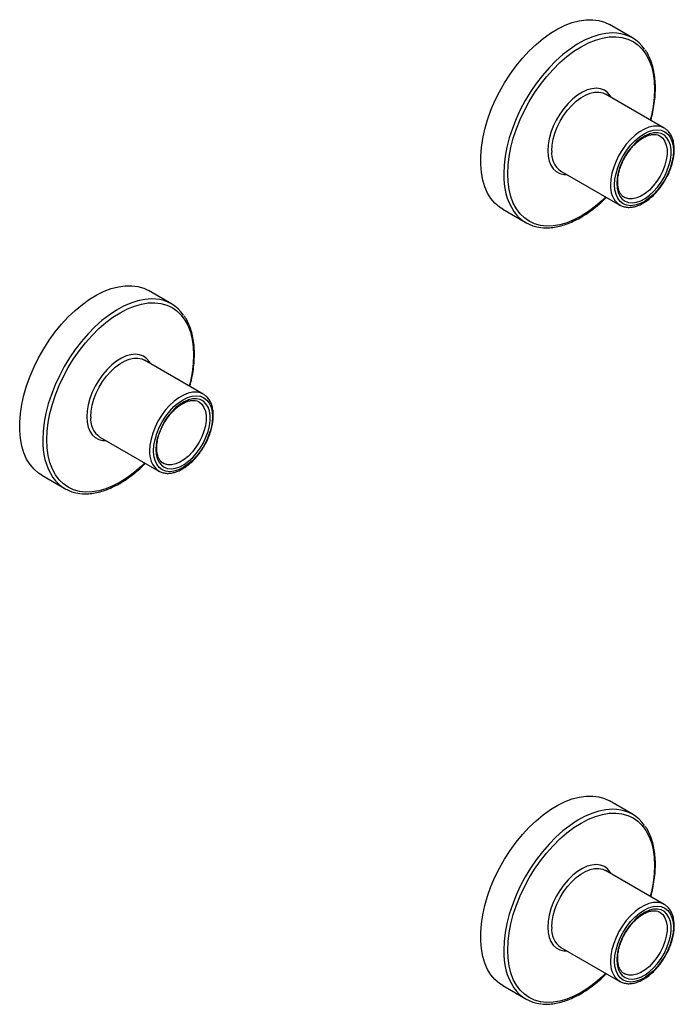
# Model space of a CAD drawing. Units: inches. Extents: x 0.3 to 10.6, y 0.4 to 8.2.
# Drawn here: x 9.1 to 9.2, y 6.7 to 6.9 of the extents above; entities that cross this region are included whole.
import ezdxf

# ---------------------------------------------------------------- set-up
doc = ezdxf.new("R2010")
doc.units = ezdxf.units.IN
doc.header["$MEASUREMENT"] = 0

msp = doc.modelspace()

# ---------------------------------------------------------------- linework, layer by layer
at = {"color": 7, "linetype": 'Continuous', "lineweight": 25}
for p, q in [((9.1904212332, 6.8872927991), (9.1853388771, 6.8902267808)), ((9.1973965159, 6.8674795285), (9.1844697539, 6.8749419893)), ((9.174704913, 6.8580269625), (9.187631675, 6.8505645016)), ((9.1887995544, 6.8521558702), (9.1886081617, 6.8522560357)), ((9.1619032744, 6.8496307253), (9.1669856305, 6.8466967436)), ((9.0891428696, 6.8288260443), (9.0840605135, 6.831760026)), ((9.0961181523, 6.8090127737), (9.0831913903, 6.8164752345)), ((9.0734265753, 6.7995602226), (9.0863533373, 6.7920977617)), ((9.0875211908, 6.7936891154), (9.087329798, 6.7937892809)), ((9.0606249367, 6.7911639855), (9.0657072929, 6.7882300037)), ((9.1904212332, 6.716648519), (9.1853388771, 6.7195825008)), ((9.1973965159, 6.6968352484), (9.1844697539, 6.7042977093)), ((9.174704913, 6.6873826824), (9.187631675, 6.6799202216)), ((9.1887995544, 6.6815115901), (9.1886081617, 6.6816117557)), ((9.1619032744, 6.6789864453), (9.1669856305, 6.6760524635))]:
    msp.add_line(p, q, dxfattribs=at)
at = {"color": 7, "linetype": 'Continuous', "lineweight": 25, "flags": 128}
for points in [[(9.1619032744, 6.8496307253), (9.1612161325, 6.8500769031), (9.1602133818, 6.8509397932), (9.1593358064, 6.8519799732), (9.1585915993, 6.853187742), (9.1579877347, 6.8545518565), (9.1575298389, 6.8560595171), (9.1572221637, 6.857696652), (9.1570676132, 6.8594480514), (9.1570676132, 6.8612972337), (9.1572221637, 6.8632270135), (9.1575298389, 6.8652193825), (9.1579877347, 6.8672557783), (9.1585915993, 6.8693170401), (9.1593358064, 6.8713840522), (9.1602133818, 6.8734374591), (9.1612161325, 6.8754581604), (9.1623347248, 6.8774271753), (9.1635586842, 6.8793262417), (9.1648765769, 6.8811375017), (9.1662761396, 6.8828441156), (9.167744279, 6.8844302016), (9.1692672798, 6.8858808363), (9.1708309342, 6.8871825482), (9.1724206191, 6.8883231233), (9.1740215304, 6.8892919794), (9.1756187083, 6.8900800613), (9.1771972187, 6.8906800052), (9.1787423612, 6.8910861989), (9.1802396684, 6.8912948414), (9.1816751918, 6.891303988), (9.183035501, 6.89111355), (9.1843079179, 6.89072537), (9.1853388771, 6.8902267808)], [(9.1975879086, 6.867360022), (9.19757606, 6.8673679721), (9.1973965159, 6.8674795285)], [(9.1864926522, 6.8550356743), (9.186572222, 6.856249189), (9.1868089869, 6.8575247085), (9.1871971134, 6.8588307821), (9.1877270343, 6.8601353005), (9.1883857344, 6.8614061398), (9.1891569574, 6.8626119999), (9.1900217248, 6.8637231227), (9.1909587507, 6.8647122503), (9.1919449341, 6.8655550291), (9.1929560332, 6.8662305786), (9.1939671324, 6.8667224193), (9.1949533417, 6.8670182786), (9.1958903676, 6.8671110181), (9.196755135, 6.8669983345), (9.1975263581, 6.8666829096), (9.1981850322, 6.8661725742), (9.198714979, 6.8654799044), (9.1991031055, 6.8646219521), (9.1993398704, 6.8636197955), (9.1994194402, 6.8624981501), (9.1993398704, 6.8612846355), (9.1991031055, 6.8600091159), (9.198714979, 6.8587030423), (9.1981850322, 6.857398509), (9.1975263581, 6.8561276846), (9.196755135, 6.8549218245), (9.1958903676, 6.8538106418), (9.1949533417, 6.8528215142), (9.1939671324, 6.8519787804), (9.1929560332, 6.851303171), (9.1919449341, 6.8508113901), (9.1909587507, 6.850515486), (9.1900217248, 6.8504227465), (9.1891569574, 6.8505354899), (9.1883857344, 6.8508509149), (9.1877270343, 6.8513612353), (9.1871971134, 6.85205392), (9.1868089869, 6.8529118724), (9.186572222, 6.853914029), (9.1864926522, 6.8550356743)], [(9.1869898274, 6.8553226874), (9.1870670897, 6.8542621039), (9.1872968803, 6.8533182551), (9.1876732359, 6.8525154823), (9.188186408, 6.8518745645), (9.1888230961, 6.8514122541), (9.1895668365, 6.8511403638), (9.1903983656, 6.851065976), (9.1912961381, 6.8511910837), (9.1922368975, 6.8515124407), (9.1931962724, 6.8520216063), (9.1941494507, 6.8527055143), (9.1950716982, 6.8535464129), (9.1959391621, 6.8545225084), (9.1967293377, 6.855608474), (9.1974218206, 6.8567763034), (9.1979986174, 6.8579956695), (9.1984448462, 6.8592350474), (9.1987488915, 6.8604622832), (9.1989029235, 6.861645552), (9.1989029235, 6.8627543309), (9.1987488915, 6.863759818), (9.1984448462, 6.8646360106), (9.1979986174, 6.8653601239), (9.1974218206, 6.8659135345), (9.1967293377, 6.8662818402), (9.1959391621, 6.8664555484), (9.1950716982, 6.8664300914), (9.1941494507, 6.8662061857), (9.1931962724, 6.8657895774), (9.1922368975, 6.8651910723), (9.1912961381, 6.8644261918), (9.1903983656, 6.8635147535), (9.1895668365, 6.8624803625), (9.1888230961, 6.8613497676), (9.188186408, 6.8601522929), (9.1876732359, 6.8589189391), (9.1872968803, 6.8576816355), (9.1870670897, 6.8564724162), (9.1869898274, 6.8553226874)], [(9.1874270076, 6.8506929911), (9.1874521308, 6.8506761179), (9.187631675, 6.8505645016)], [(9.0606249367, 6.7911639855), (9.0599377948, 6.7916101632), (9.0589350441, 6.7924730534), (9.0580574687, 6.7935132334), (9.0573132616, 6.7947210021), (9.056709397, 6.7960851166), (9.0562514752, 6.7975927623), (9.0559438261, 6.7992299121), (9.0557892496, 6.8009812966), (9.0557892496, 6.8028304789), (9.0559438261, 6.8047602737), (9.0562514752, 6.8067526277), (9.056709397, 6.8087890385), (9.0573132616, 6.8108503003), (9.0580574687, 6.8129173123), (9.0589350441, 6.8149707193), (9.0599377948, 6.8169914206), (9.0610563612, 6.8189604205), (9.0622803206, 6.8208594869), (9.0635982392, 6.8226707619), (9.0649978019, 6.8243773758), (9.0664659154, 6.8259634468), (9.0679889162, 6.8274140815), (9.0695525705, 6.8287157933), (9.0711422814, 6.8298563834), (9.0727431927, 6.8308252396), (9.0743403447, 6.8316133065), (9.075918881, 6.8322132654), (9.0774639976, 6.8326194441), (9.0789613048, 6.8328280866), (9.0803968281, 6.8328372332), (9.0817571633, 6.8326468101), (9.0830295802, 6.8322586301), (9.0840605135, 6.831760026)], [(9.096309545, 6.8088932672), (9.0962977223, 6.8089012322), (9.0961181523, 6.8090127737)], [(9.0852142886, 6.7965689195), (9.0852938584, 6.7977824342), (9.0855306233, 6.7990579537), (9.0859187498, 6.8003640273), (9.0864486966, 6.8016685606), (9.0871073707, 6.802939385), (9.0878785938, 6.8041452451), (9.0887433612, 6.8052563679), (9.0896803871, 6.8062454955), (9.0906665964, 6.8070882893), (9.0916776956, 6.8077638387), (9.0926887947, 6.8082556795), (9.093675004, 6.8085515388), (9.0946120039, 6.8086442632), (9.0954767714, 6.8085315797), (9.0962479944, 6.8082161547), (9.0969066945, 6.8077058343), (9.0974366154, 6.8070131496), (9.0978247419, 6.8061551973), (9.0980615068, 6.8051530406), (9.0981411025, 6.8040314103), (9.0980615068, 6.8028178807), (9.0978247419, 6.8015423611), (9.0974366154, 6.8002362875), (9.0969066945, 6.7989317692), (9.0962479944, 6.7976609298), (9.0954767714, 6.7964550697), (9.0946120039, 6.795343887), (9.093675004, 6.7943547744), (9.0926887947, 6.7935120405), (9.0916776956, 6.7928364312), (9.0906665964, 6.7923446503), (9.0896803871, 6.7920487311), (9.0887433612, 6.7919559917), (9.0878785938, 6.7920687351), (9.0871073707, 6.7923841601), (9.0864486966, 6.7928944955), (9.0859187498, 6.7935871652), (9.0855306233, 6.7944451175), (9.0852938584, 6.7954472742), (9.0852142886, 6.7965689195)], [(9.0857114897, 6.7968559476), (9.085788752, 6.795795364), (9.0860185167, 6.7948515003), (9.0863948723, 6.7940487275), (9.0869080444, 6.7934078097), (9.0875447584, 6.7929455143), (9.0882884988, 6.7926736239), (9.0891200279, 6.7925992361), (9.0900177745, 6.7927243288), (9.0909585338, 6.7930456858), (9.0919179347, 6.7935548664), (9.0928710871, 6.7942387595), (9.0937933346, 6.7950796581), (9.0946607985, 6.7960557536), (9.095451, 6.7971417342), (9.096143457, 6.7983095486), (9.0967202797, 6.7995289297), (9.0971664825, 6.8007682926), (9.0974705279, 6.8019955284), (9.0976245599, 6.8031787972), (9.0976245599, 6.8042875761), (9.0974705279, 6.8052930632), (9.0971664825, 6.8061692557), (9.0967202797, 6.806893384), (9.096143457, 6.8074467797), (9.095451, 6.8078151003), (9.0946607985, 6.8079887935), (9.0937933346, 6.8079633366), (9.0928710871, 6.8077394308), (9.0919179347, 6.8073228375), (9.0909585338, 6.8067243175), (9.0900177745, 6.805959437), (9.0891200279, 6.8050480136), (9.0882884988, 6.8040136226), (9.0875447584, 6.8028830278), (9.0869080444, 6.8016855381), (9.0863948723, 6.8004521843), (9.0860185167, 6.7992148806), (9.085788752, 6.7980056764), (9.0857114897, 6.7968559476)], [(9.0861486699, 6.7922262513), (9.0861737672, 6.7922093631), (9.0863533373, 6.7920977617)], [(9.1619032744, 6.6789864453), (9.1612161325, 6.679432623), (9.1602133818, 6.6802955132), (9.1593358064, 6.6813357531), (9.1585915993, 6.6825435218), (9.1579877347, 6.6839075764), (9.1575298389, 6.6854152371), (9.1572221637, 6.6870523719), (9.1570676132, 6.6888037714), (9.1570676132, 6.6906529537), (9.1572221637, 6.6925827335), (9.1575298389, 6.6945751623), (9.1579877347, 6.6966114983), (9.1585915993, 6.6986727601), (9.1593358064, 6.7007397721), (9.1602133818, 6.702793239), (9.1612161325, 6.7048138804), (9.1623347248, 6.7067828953), (9.1635586842, 6.7086819617), (9.1648765769, 6.7104932217), (9.1662761396, 6.7121998356), (9.167744279, 6.7137859216), (9.1692672798, 6.7152365563), (9.1708309342, 6.7165382681), (9.1724206191, 6.7176788432), (9.1740215304, 6.7186477593), (9.1756187083, 6.7194358411), (9.1771972187, 6.7200357252), (9.1787423612, 6.7204419189), (9.1802396684, 6.7206505614), (9.1816751918, 6.7206597079), (9.183035501, 6.7204692699), (9.1843079179, 6.7200810899), (9.1853388771, 6.7195825008)], [(9.1864926522, 6.6843913943), (9.186572222, 6.6856049089), (9.1868089869, 6.6868804285), (9.1871971134, 6.688186502), (9.1877270343, 6.6894910204), (9.1883857344, 6.6907618598), (9.1891569574, 6.6919677199), (9.1900217248, 6.6930789026), (9.1909587507, 6.6940680301), (9.1919449341, 6.6949107491), (9.1929560332, 6.6955862985), (9.1939671324, 6.6960781393), (9.1949533417, 6.6963740584), (9.1958903676, 6.6964667979), (9.196755135, 6.6963540545), (9.1975263581, 6.6960386295), (9.1981850322, 6.6955282941), (9.198714979, 6.6948356244), (9.1991031055, 6.693977672), (9.1993398704, 6.6929755154), (9.1994194402, 6.6918538701), (9.1993398704, 6.6906403554), (9.1991031055, 6.6893648359), (9.198714979, 6.6880587623), (9.1981850322, 6.686754229), (9.1975263581, 6.6854834046), (9.196755135, 6.6842775445), (9.1958903676, 6.6831663618), (9.1949533417, 6.6821772342), (9.1939671324, 6.6813345003), (9.1929560332, 6.6806589509), (9.1919449341, 6.6801671101), (9.1909587507, 6.6798712059), (9.1900217248, 6.6797784665), (9.1891569574, 6.6798912099), (9.1883857344, 6.6802066348), (9.1877270343, 6.6807169553), (9.1871971134, 6.68140964), (9.1868089869, 6.6822675923), (9.186572222, 6.6832697489), (9.1864926522, 6.6843913943)], [(9.1975879086, 6.696715742), (9.19757606, 6.696723692), (9.1973965159, 6.6968352484)], [(9.1869898274, 6.6846784074), (9.1870670897, 6.6836178239), (9.1872968803, 6.682673975), (9.1876732359, 6.6818712023), (9.188186408, 6.6812303444), (9.1888230961, 6.6807679741), (9.1895668365, 6.6804960837), (9.1903983656, 6.6804217558), (9.1912961381, 6.6805468036), (9.1922368975, 6.6808681606), (9.1931962724, 6.6813773262), (9.1941494507, 6.6820612343), (9.1950716982, 6.6829021328), (9.1959391621, 6.6838782283), (9.1967293377, 6.684964194), (9.1974218206, 6.6861320234), (9.1979986174, 6.6873513895), (9.1984448462, 6.6885907674), (9.1987488915, 6.6898180032), (9.1989029235, 6.6910013319), (9.1989029235, 6.6921100508), (9.1987488915, 6.693115538), (9.1984448462, 6.6939917305), (9.1979986174, 6.6947159037), (9.1974218206, 6.6952693143), (9.1967293377, 6.69563762), (9.1959391621, 6.6958112683), (9.1950716982, 6.6957858113), (9.1941494507, 6.6955619056), (9.1931962724, 6.6951452973), (9.1922368975, 6.6945467923), (9.1912961381, 6.6937819118), (9.1903983656, 6.6928704734), (9.1895668365, 6.6918360824), (9.1888230961, 6.6907054876), (9.188186408, 6.6895080129), (9.1876732359, 6.6882746591), (9.1872968803, 6.6870373554), (9.1870670897, 6.6858281961), (9.1869898274, 6.6846784074)], [(9.1874270076, 6.6800487111), (9.1874521308, 6.6800318378), (9.187631675, 6.6799202216)]]:
    msp.add_lwpolyline(points, dxfattribs=at)
at = {"color": 8, "linetype": 'Continuous', "lineweight": 25, "flags": 128}
for points in [[(9.1869615152, 6.8883545832), (9.186048368, 6.8883904166), (9.1845802286, 6.888281425), (9.1830572278, 6.8879736403), (9.1814935735, 6.8874699953), (9.1799038885, 6.8867751593), (9.1783029772, 6.8858956425), (9.1767057993, 6.8848396621), (9.1751272889, 6.8836170967), (9.1735821464, 6.8822393069), (9.1720848392, 6.8807191952), (9.1706493159, 6.8790709218), (9.1692890066, 6.8773099042), (9.1680165898, 6.875452623), (9.1668439398, 6.8735162921), (9.1657820238, 6.8715190988), (9.1648407718, 6.8694797095), (9.1640289213, 6.86741706), (9.1633541206, 6.8653505355), (9.1628225922, 6.8632992966), (9.1624393659, 6.8612825939), (9.1622079938, 6.8593191843), (9.1621306019, 6.8574274802)], [(9.1630145035, 6.8574274802), (9.1630921806, 6.8592980919), (9.1633244601, 6.8612404091), (9.1637090864, 6.863235645), (9.1642424038, 6.8652646836), (9.1649192268, 6.8673078851), (9.1657330478, 6.8693456247), (9.1666760368, 6.8713582929), (9.1677391195, 6.8733264597), (9.1689120547, 6.8752311595), (9.1701835382, 6.8770541302), (9.1715413326, 6.8787777686), (9.1729723705, 6.8803854295), (9.174462833, 6.8818617104), (9.1759984085, 6.8831923614), (9.1775642665, 6.8843645099), (9.1791453697, 6.88536696), (9.1807264728, 6.8861900128), (9.1822923568, 6.8868257805), (9.1838279323, 6.8872680671), (9.1853183948, 6.8875126376), (9.1867494327, 6.887557218), (9.1881072011, 6.8874012406), (9.1893787106, 6.8870463084), (9.1905516198, 6.8864958358), (9.1916147025, 6.8857550782), (9.1925577175, 6.8848311769), (9.1933715385, 6.883733055), (9.1940483615, 6.8824712968), (9.194581653, 6.8810579983), (9.1949663052, 6.8795068574), (9.1951985847, 6.8778327245), (9.1952762618, 6.8760517969), (9.1951985847, 6.8741811254), (9.1949663052, 6.8722388082), (9.194581653, 6.8702435573), (9.1943369285, 6.869245832)], [(9.1858026065, 6.8741725761), (9.185552567, 6.8745907943), (9.1849607325, 6.8752821675), (9.1842449413, 6.8757914454), (9.1834204643, 6.8761078034), (9.18250488, 6.8762245036), (9.1815176855, 6.8761390891), (9.1804799075, 6.8758532794), (9.1794137136, 6.875373225), (9.1783417898, 6.8747092079), (9.1772870038, 6.8738752677), (9.1762718341, 6.8728892911), (9.1753178779, 6.8717722486), (9.1744455138, 6.8705479403), (9.1736733315, 6.8692424866), (9.1730177686, 6.8678836399), (9.1724927997, 6.8665004251), (9.1721096254, 6.8651223017), (9.1718763865, 6.8637786395), (9.1717980871, 6.8624981352)], [(9.1726819887, 6.8624981352), (9.1727591214, 6.8637311407), (9.1729887823, 6.8650256126), (9.1733658379, 6.8663527197), (9.173881862, 6.8676827478), (9.1745253688, 6.868986013), (9.1752819172, 6.8702334006), (9.1761346546, 6.8713970384), (9.1770645246, 6.8724508958), (9.1780507598, 6.8733715472), (9.1790712964, 6.8741383513), (9.1801033705, 6.874734155), (9.181123907, 6.8751456373), (9.1821101422, 6.8753636689), (9.1830400123, 6.8753834165), (9.1838927496, 6.8752043283), (9.1844697539, 6.8749419893)], [(9.1973965159, 6.8674795285), (9.1968195116, 6.8677418675), (9.1959667743, 6.8679209556), (9.1950369043, 6.867901208), (9.194050669, 6.8676831764), (9.1930301325, 6.8672716941), (9.1919980584, 6.8666758904), (9.1909775218, 6.8659090863), (9.1899912866, 6.8649884349), (9.1890614166, 6.8639345775), (9.1882086792, 6.8627709397), (9.1874521308, 6.8615235522), (9.186808624, 6.8602202869), (9.1862925999, 6.8588902588), (9.1859155443, 6.8575631517), (9.1856858834, 6.8562686798), (9.1856087507, 6.8550356743)], [(9.1963777164, 6.8658119499), (9.1965023732, 6.8657384667), (9.1970909927, 6.8652364311), (9.1975479552, 6.8645556392), (9.1978601157, 6.8637156278), (9.1980184516, 6.8627406486), (9.1980184516, 6.8616586356), (9.1978601157, 6.8605007859), (9.1975479552, 6.8593004215), (9.1970909927, 6.858092032), (9.1965023732, 6.8569103907), (9.195799001, 6.8557895075), (9.195001151, 6.8547616251), (9.1941317167, 6.8538562469), (9.1932157694, 6.8530995226), (9.1922796251, 6.8525131708), (9.1913502477, 6.8521141347), (9.1904543419, 6.851913759), (9.1896176793, 6.8519178793), (9.1888643458, 6.8521263887), (9.1887995544, 6.8521558702)], [(9.1717980871, 6.8624981352), (9.1718763865, 6.8613079735), (9.1721096254, 6.8602336031), (9.1724927997, 6.8592979433), (9.1730177686, 6.8585208447), (9.1736733315, 6.8579188948), (9.1744455138, 6.8575049838), (9.1753178779, 6.8572878257), (9.1760377656, 6.8572575492)], [(9.1845720876, 6.8523308051), (9.1838279323, 6.8516175668), (9.1822923568, 6.8502869158), (9.1807264728, 6.8491147523), (9.1791453697, 6.8481123022), (9.1775642665, 6.8472892494), (9.1759984085, 6.8466534967), (9.174462833, 6.8462112101), (9.1729723705, 6.8459665797), (9.1715413326, 6.8459220592), (9.1701835382, 6.8460780216), (9.1689120547, 6.8464329089), (9.1677391195, 6.8469834264), (9.1666760368, 6.8477241841), (9.1657330478, 6.8486480403), (9.1649192268, 6.8497461623), (9.1642424038, 6.8510079205), (9.1637090864, 6.852421204), (9.1633244601, 6.8539723599), (9.1630921806, 6.8556464928), (9.1630145035, 6.8574274802)], [(9.0856831516, 6.8298878284), (9.0847700044, 6.8299236618), (9.0833018909, 6.8298146851), (9.0817788901, 6.8295069005), (9.0802152358, 6.8290032555), (9.0786255249, 6.8283084044), (9.0770246136, 6.8274288877), (9.0754274357, 6.8263729073), (9.0738489253, 6.8251503419), (9.0723038087, 6.823772567), (9.0708064756, 6.8222524404), (9.0693709523, 6.820604167), (9.068010643, 6.8188431494), (9.0667382261, 6.8169858681), (9.0655655762, 6.8150495373), (9.0645036861, 6.813052359), (9.0635624082, 6.8110129547), (9.0627505836, 6.8089503202), (9.0620757569, 6.8068837807), (9.0615442545, 6.8048325567), (9.0611610023, 6.8028158391), (9.0609296302, 6.8008524295), (9.0608522642, 6.7989607404)], [(9.0617361658, 6.7989607404), (9.061813817, 6.8008313371), (9.0620460965, 6.8027736543), (9.0624307487, 6.8047689052), (9.0629640401, 6.8067979288), (9.0636408632, 6.8088411303), (9.0644547101, 6.8108788849), (9.0653976992, 6.812891553), (9.0664607818, 6.8148597199), (9.067633717, 6.8167644197), (9.0689052005, 6.8185873904), (9.0702629949, 6.8203110288), (9.0716940069, 6.8219186747), (9.0731844953, 6.8233949706), (9.0747200448, 6.8247256066), (9.0762859289, 6.8258977701), (9.077867032, 6.8269002202), (9.0794481351, 6.8277232729), (9.0810139932, 6.8283590257), (9.0825495686, 6.8288013123), (9.0840400571, 6.8290458978), (9.0854710691, 6.8290904632), (9.0868288635, 6.8289345007), (9.088100347, 6.8285795536), (9.0892732821, 6.828029096), (9.0903363648, 6.8272883383), (9.0912793539, 6.8263644221), (9.0920932008, 6.8252663152), (9.0927700238, 6.8240045569), (9.0933033153, 6.8225912585), (9.0936879416, 6.8210401026), (9.0939202211, 6.8193659697), (9.0939978982, 6.8175850421), (9.0939202211, 6.8157143706), (9.0936879416, 6.8137720534), (9.0933033153, 6.8117768175), (9.0930585649, 6.8107790772)], [(9.0845242429, 6.8157058213), (9.0842742293, 6.8161240544), (9.0836823689, 6.8168154126), (9.0829665777, 6.8173246906), (9.0821421007, 6.8176410486), (9.0812265164, 6.8177577488), (9.0802393219, 6.8176723343), (9.0792015699, 6.8173865395), (9.0781353759, 6.8169064851), (9.0770634521, 6.8162424681), (9.0760086661, 6.8154085279), (9.0749934704, 6.8144225363), (9.0740395402, 6.8133055088), (9.0731671761, 6.8120812005), (9.0723949679, 6.8107757318), (9.071739405, 6.8094168851), (9.0712144361, 6.8080336703), (9.0708312617, 6.8066555469), (9.0705980488, 6.8053118997), (9.0705197494, 6.8040313953)], [(9.071403651, 6.8040313953), (9.0714807577, 6.8052643859), (9.0717104187, 6.8065588578), (9.0720874743, 6.8078859649), (9.0726035243, 6.8092160079), (9.0732470052, 6.8105192582), (9.0740035795, 6.8117666607), (9.0748563169, 6.8129302985), (9.0757861869, 6.8139841559), (9.0767723962, 6.8149047924), (9.0777929328, 6.8156715965), (9.0788250068, 6.8162674001), (9.0798455693, 6.8166788974), (9.0808317786, 6.816896914), (9.0817616487, 6.8169166617), (9.082614386, 6.8167375735), (9.0831913903, 6.8164752345)], [(9.0961181523, 6.8090127737), (9.095541148, 6.8092751126), (9.0946884107, 6.8094542008), (9.0937585406, 6.8094344532), (9.0927723313, 6.8092164366), (9.0917517688, 6.8088049393), (9.0907196948, 6.8082091356), (9.0896991582, 6.8074423315), (9.0887129489, 6.8065216951), (9.0877830789, 6.8054678376), (9.0869303415, 6.8043041999), (9.0861737672, 6.8030567973), (9.0855302863, 6.8017535471), (9.0850142363, 6.800423504), (9.0846371807, 6.7990963969), (9.0844075197, 6.797801925), (9.084330413, 6.7965689345)], [(9.0950993787, 6.8073452101), (9.0952240355, 6.8072717269), (9.095812655, 6.8067696913), (9.0962696175, 6.8060888994), (9.0965817521, 6.805248873), (9.0967401139, 6.8042739087), (9.0967401139, 6.8031918958), (9.0965817521, 6.8020340311), (9.0962696175, 6.8008336816), (9.095812655, 6.7996252921), (9.0952240355, 6.7984436509), (9.0945206633, 6.7973227676), (9.0937227874, 6.7962948703), (9.092853379, 6.7953895071), (9.0919374317, 6.7946327827), (9.0910012874, 6.7940464309), (9.090071884, 6.7936473799), (9.0891759783, 6.7934470042), (9.0883393157, 6.7934511245), (9.0875859822, 6.7936596339), (9.0875211908, 6.7936891154)], [(9.0705197494, 6.8040313953), (9.0705980488, 6.8028412336), (9.0708312617, 6.8017668483), (9.0712144361, 6.8008311885), (9.071739405, 6.8000540899), (9.0723949679, 6.79945214), (9.0731671761, 6.799038244), (9.0740395402, 6.7988210859), (9.0747594279, 6.7987908094)], [(9.0832937239, 6.7938640503), (9.0825495686, 6.793150812), (9.0810139932, 6.791820161), (9.0794481351, 6.7906480124), (9.077867032, 6.7896455623), (9.0762859289, 6.7888225096), (9.0747200448, 6.7881867419), (9.0731844953, 6.7877444702), (9.0716940069, 6.7874998249), (9.0702629949, 6.7874553194), (9.0689052005, 6.7876112818), (9.067633717, 6.787966169), (9.0664607818, 6.7885166865), (9.0653976992, 6.7892574442), (9.0644547101, 6.7901813005), (9.0636408632, 6.7912794074), (9.0629640401, 6.7925411657), (9.0624307487, 6.7939544642), (9.0620460965, 6.795505605), (9.061813817, 6.797179738), (9.0617361658, 6.7989607404)], [(9.1869615152, 6.7177103032), (9.186048368, 6.7177461366), (9.1845802286, 6.7176371449), (9.1830572278, 6.7173293603), (9.1814935735, 6.7168257153), (9.1799038885, 6.7161308792), (9.1783029772, 6.7152514224), (9.1767057993, 6.714195442), (9.1751272889, 6.7129728166), (9.1735821464, 6.7115950268), (9.1720848392, 6.7100749152), (9.1706493159, 6.7084266418), (9.1692890066, 6.7066656242), (9.1680165898, 6.7048083429), (9.1668439398, 6.702872012), (9.1657820238, 6.7008748188), (9.1648407718, 6.6988354294), (9.1640289213, 6.69677278), (9.1633541206, 6.6947062554), (9.1628225922, 6.6926550165), (9.1624393659, 6.6906383139), (9.1622079938, 6.6886749043), (9.1621306019, 6.6867832002)], [(9.1630145035, 6.6867832002), (9.1630921806, 6.6886538119), (9.1633244601, 6.6905961291), (9.1637090864, 6.6925914248), (9.1642424038, 6.6946204036), (9.1649192268, 6.6966636649), (9.1657330478, 6.6987013447), (9.1666760368, 6.7007140128), (9.1677391195, 6.7026821797), (9.1689120547, 6.7045868795), (9.1701835382, 6.7064098502), (9.1715413326, 6.7081334886), (9.1729723705, 6.7097411495), (9.174462833, 6.7112174304), (9.1759984085, 6.7125480814), (9.1775642665, 6.7137202299), (9.1791453697, 6.71472268), (9.1807264728, 6.7155457327), (9.1822923568, 6.7161815004), (9.1838279323, 6.7166237871), (9.1853183948, 6.7168683576), (9.1867494327, 6.7169129379), (9.1881072011, 6.7167569605), (9.1893787106, 6.7164020284), (9.1905516198, 6.7158515558), (9.1916147025, 6.7151107981), (9.1925577175, 6.7141868969), (9.1933715385, 6.7130888349), (9.1940483615, 6.7118270167), (9.194581653, 6.7104137781), (9.1949663052, 6.7088625774), (9.1951985847, 6.7071884444), (9.1952762618, 6.7054075169), (9.1951985847, 6.7035368453), (9.1949663052, 6.701594588), (9.194581653, 6.6995992773), (9.1943369285, 6.698601552)], [(9.1858026065, 6.7035282961), (9.185552567, 6.7039465741), (9.1849607325, 6.7046378874), (9.1842449413, 6.7051471653), (9.1834204643, 6.7054635833), (9.18250488, 6.7055802835), (9.1815176855, 6.7054948091), (9.1804799075, 6.7052089993), (9.1794137136, 6.7047289449), (9.1783417898, 6.7040649279), (9.1772870038, 6.7032310475), (9.1762718341, 6.7022450709), (9.1753178779, 6.7011279686), (9.1744455138, 6.6999036603), (9.1736733315, 6.6985982066), (9.1730177686, 6.6972393598), (9.1724927997, 6.6958561451), (9.1721096254, 6.6944780217), (9.1718763865, 6.6931343595), (9.1717980871, 6.6918538551)], [(9.1726819887, 6.6918538551), (9.1727591214, 6.6930868606), (9.1729887823, 6.6943813325), (9.1733658379, 6.6957084396), (9.173881862, 6.6970384677), (9.1745253688, 6.698341733), (9.1752819172, 6.6995891205), (9.1761346546, 6.7007527583), (9.1770645246, 6.7018066756), (9.1780507598, 6.7027272671), (9.1790712964, 6.7034940712), (9.1801033705, 6.7040898749), (9.181123907, 6.7045013572), (9.1821101422, 6.7047194487), (9.1830400123, 6.7047391365), (9.1838927496, 6.7045600483), (9.1844697539, 6.7042977093)], [(9.1973965159, 6.6968352484), (9.1968195116, 6.6970975874), (9.1959667743, 6.6972766756), (9.1950369043, 6.6972569878), (9.194050669, 6.6970388964), (9.1930301325, 6.6966274141), (9.1919980584, 6.6960316104), (9.1909775218, 6.6952648063), (9.1899912866, 6.6943442148), (9.1890614166, 6.6932902974), (9.1882086792, 6.6921266597), (9.1874521308, 6.6908792721), (9.186808624, 6.6895760069), (9.1862925999, 6.6882459788), (9.1859155443, 6.6869188717), (9.1856858834, 6.6856243998), (9.1856087507, 6.6843913943)], [(9.1963777164, 6.6951676699), (9.1965023732, 6.6950941867), (9.1970909927, 6.6945921511), (9.1975479552, 6.6939113592), (9.1978601157, 6.6930713477), (9.1980184516, 6.6920963685), (9.1980184516, 6.6910143556), (9.1978601157, 6.6898565058), (9.1975479552, 6.6886561415), (9.1970909927, 6.6874477519), (9.1965023732, 6.6862661107), (9.195799001, 6.6851452274), (9.195001151, 6.6841173451), (9.1941317167, 6.6832119669), (9.1932157694, 6.6824552425), (9.1922796251, 6.6818689506), (9.1913502477, 6.6814698547), (9.1904543419, 6.6812694789), (9.1896176793, 6.6812735993), (9.1888643458, 6.6814821086), (9.1887995544, 6.6815115901)], [(9.1717980871, 6.6918538551), (9.1718763865, 6.6906636934), (9.1721096254, 6.689589383), (9.1724927997, 6.6886536633), (9.1730177686, 6.6878765647), (9.1736733315, 6.6872746147), (9.1744455138, 6.6868607038), (9.1753178779, 6.6866436056), (9.1760377656, 6.6866132692)], [(9.1845720876, 6.6816865251), (9.1838279323, 6.6809732867), (9.1822923568, 6.6796426357), (9.1807264728, 6.6784704722), (9.1791453697, 6.6774680221), (9.1775642665, 6.6766449694), (9.1759984085, 6.6760092167), (9.174462833, 6.67556693), (9.1729723705, 6.6753223595), (9.1715413326, 6.6752777792), (9.1701835382, 6.6754337416), (9.1689120547, 6.6757886288), (9.1677391195, 6.6763391463), (9.1666760368, 6.677079904), (9.1657330478, 6.6780037603), (9.1649192268, 6.6791018822), (9.1642424038, 6.6803637004), (9.1637090864, 6.681776924), (9.1633244601, 6.6833281397), (9.1630921806, 6.6850022128), (9.1630145035, 6.6867832002)]]:
    msp.add_lwpolyline(points, dxfattribs=at)
at = {"color": 7, "linetype": 'Continuous', "lineweight": 25}
for centre, radius, start, end in [((9.1863293518, 6.8802049691), 0.0081740957312661, 34.5552014831, 85.5644639881), ((9.1710669407, 6.8537691946), 0.0081564303484685, 214.704737521, 264.283256765), ((9.0850511185, 6.8217384404), 0.0081738602055737, 34.5544138544, 85.5652516169), ((9.0697883365, 6.7953020025), 0.0081559537239683, 214.7031911416, 264.2848031445), ((9.1863294634, 6.7095608827), 0.0081738940540106, 34.5545270511, 85.5651384202), ((9.171066688, 6.6831246257), 0.0081560581920208, 214.7040798732, 264.284778756)]:
    msp.add_arc(centre, radius, start, end, dxfattribs=at)
at = {"color": 8, "linetype": 'Continuous', "lineweight": 25}
for centre, radius, start, end in [((9.1774855671, 6.8619782428), 0.0048316305672389, 173.8229091893, 234.8646087353), ((9.1763024756, 6.8567849518), 0.0141864317640677, 177.4040851942, 212.6784910903), ((9.1905924915, 6.8545703499), 0.0050054170189076, 174.6658439173, 230.7717273883), ((9.0762067509, 6.8035112864), 0.0048311780976737, 173.8197456311, 234.8677722934), ((9.0750237865, 6.7983181175), 0.0141860850599943, 177.4036399935, 212.678936291), ((9.0893139419, 6.7961035213), 0.0050052142652065, 174.6646070785, 230.7729642271), ((9.1774855671, 6.6913339628), 0.0048316305672407, 173.8229091893, 234.8646087352), ((9.176303237, 6.6861408763), 0.0141871831013844, 177.4050499036, 212.6775263808), ((9.1905924915, 6.6839260699), 0.0050054170189007, 174.6658439173, 230.7717273884)]:
    msp.add_arc(centre, radius, start, end, dxfattribs=at)
at = {"color": 7, "linetype": 'Continuous', "lineweight": 25}
for points, knots in [([(9.19445277009155, 6.86917891879479), (9.194606601499345, 6.869788285626063), (9.19492365927783, 6.871044235217742), (9.195237385270564, 6.872910101009075), (9.195430716744418, 6.874766295872563), (9.195481310546937, 6.876559806020262), (9.195391914751253, 6.878276551606523), (9.19516041486532, 6.879901499591504), (9.194790192643962, 6.881422757302701), (9.1942758961414, 6.882817816351457), (9.19373984876749, 6.883920581547684), (9.193325420098024, 6.884496695821325), (9.193175971554536, 6.884704450364918)], [0, 0, 0, 0, 0.0990803215667935, 0.2042117867741193, 0.3094211480339165, 0.4147090617440803, 0.5200700236797947, 0.6254683527953416, 0.7308204540891444, 0.8360083680339103, 0.9408624153037765, 1, 1, 1, 1]), ([(9.187412073711894, 6.850726639586275), (9.187476783587984, 6.850675342585807), (9.187763608393848, 6.850447969994637), (9.188376961434132, 6.850213503903261), (9.189224250964894, 6.850037928567942), (9.190136089656045, 6.850051970278574), (9.191091379224853, 6.850239519597429), (9.192078565065872, 6.850604208524358), (9.193077341630469, 6.851139357855826), (9.19406586389171, 6.851834012064066), (9.19502260986105, 6.852672137165932), (9.195928798684735, 6.853635078902731), (9.19676707888281, 6.854703279110847), (9.197521886328326, 6.855855459357614), (9.198178904746033, 6.857069231423155), (9.19872536614905, 6.858321229867459), (9.199150401810053, 6.859587664995894), (9.199444768060658, 6.860844836515051), (9.199601339318216, 6.862069478385233), (9.199614663505512, 6.863238947331197), (9.199480513943268, 6.864330046395305), (9.199198347086398, 6.865320806342812), (9.198767556849573, 6.866180400306513), (9.198240064731316, 6.866871786032692), (9.197803551214317, 6.867189626372907), (9.197605590813941, 6.867333768074262)], [0, 0, 0, 0, 0.0125783744782599, 0.0557533105575858, 0.0987947445352162, 0.1422798286495892, 0.1865974638852436, 0.2317012018178443, 0.2772856465259765, 0.3230495293726949, 0.3687843482370803, 0.4144467935290463, 0.4600410815882718, 0.5055938264597188, 0.5511369081273696, 0.5967002898091569, 0.6423121760939897, 0.6880139365180141, 0.7338347179752402, 0.7798009532041156, 0.8258936708858369, 0.8719649197590965, 0.9176986643198354, 0.962676057605748, 1, 1, 1, 1]), ([(9.187172897606139, 6.855577805210505), (9.187176399674241, 6.855748859025158), (9.187186620194504, 6.856248066615684), (9.187302432017445, 6.857136319523536), (9.187563153928775, 6.858237190832999), (9.187950472508483, 6.859360763492852), (9.188453581064437, 6.860476328286607), (9.18906111268668, 6.861555379669352), (9.189757156936968, 6.862569998913236), (9.190523635347118, 6.863493956744861), (9.19133954064646, 6.864303787856946), (9.192182024915315, 6.864979906104594), (9.193027344486838, 6.865506567371156), (9.193850749293965, 6.865873700054305), (9.194629547000863, 6.866078749583404), (9.195340521447758, 6.866118435642286), (9.195929480619316, 6.866031053981192), (9.196240252651673, 6.865865670843156), (9.196375149661979, 6.865793882881071)], [0, 0, 0, 0, 0.0339745732021233, 0.0991522162881882, 0.1645271207326902, 0.2300708669804989, 0.2957515423777313, 0.361508376403156, 0.4272754352041971, 0.4929647988343746, 0.5585003544394166, 0.6238165772973575, 0.6888688430353173, 0.7536740855356313, 0.8183886366657956, 0.883332063802451, 0.9493578760219789, 1, 1, 1, 1]), ([(9.188778553565957, 6.85218811154451), (9.188717051009291, 6.852211310509965), (9.188451777217754, 6.852311372651438), (9.188076979743686, 6.852648953558728), (9.187660180218971, 6.853213017593133), (9.18736718906147, 6.853943594813584), (9.187200328797596, 6.85473699564192), (9.187181382213359, 6.855317738528895), (9.187172897606139, 6.855577805210505)], [0, 0, 0, 0, 0.0610878003929832, 0.2634848582826259, 0.4658129558579718, 0.6594484550098807, 0.8474951442210458, 1, 1, 1, 1]), ([(9.170415454792044, 6.84560737047339), (9.170448881785328, 6.845601620397991), (9.170914951420022, 6.84552144760116), (9.171876480435603, 6.845533869998856), (9.17329187452686, 6.845658249897449), (9.17476053369136, 6.845980221024326), (9.176260957472829, 6.846473208594538), (9.177782351087348, 6.847139870914432), (9.179310659769003, 6.847972581726223), (9.180833497189573, 6.848962555619863), (9.182335371200987, 6.850107417927004), (9.1836235060354, 6.851209466573096), (9.18438754689743, 6.85197764291674), (9.184677973218003, 6.852269641211758)], [0, 0, 0, 0, 0.0078541419561062, 0.1095096122291411, 0.2117884598349902, 0.314649050651003, 0.4179491214407604, 0.5215283533636833, 0.6252478252088194, 0.729005424980389, 0.832737911308206, 0.9364205300993644, 1, 1, 1, 1]), ([(9.093174432400414, 6.810712178945247), (9.093328249573892, 6.811321539158843), (9.093645279557629, 6.81257748122459), (9.0939590696338, 6.814443365743622), (9.094152331624894, 6.816299533167794), (9.0942029853929, 6.818093071803752), (9.094113574473198, 6.819809810919186), (9.093882074996825, 6.821434757038517), (9.093511865567713, 6.822956031833226), (9.092997514820308, 6.824351034512481), (9.092461522160816, 6.825453865290516), (9.09204706781085, 6.826029949109369), (9.091897607936453, 6.826237695548066)], [0, 0, 0, 0, 0.0990797232325074, 0.2042115476093795, 0.3094206272692757, 0.4147085758188374, 0.5200694958624923, 0.6254677830711224, 0.7308198424763886, 0.8360082841746234, 0.940861565932632, 1, 1, 1, 1]), ([(9.086133710093806, 6.792259884769424), (9.086198429206886, 6.792208593918555), (9.086485276431421, 6.791981263265892), (9.087098594144177, 6.791746728310138), (9.087945890016021, 6.79157117979218), (9.088857733161488, 6.791585211051177), (9.089813033639402, 6.791772781133271), (9.090800227187122, 6.792137467853626), (9.091798995268753, 6.792672611942224), (9.092787508549725, 6.793367265557562), (9.093744246952088, 6.794205381191418), (9.094650439199851, 6.795168335026772), (9.095488737818197, 6.796236527373463), (9.096243548055284, 6.79738872037262), (9.096900567042802, 6.798602491277781), (9.097447029089013, 6.799854490336707), (9.097872061601537, 6.801120924165406), (9.09816643938242, 6.802378098338247), (9.098322965757907, 6.80360272125068), (9.098336305259236, 6.804772196116392), (9.098202139101353, 6.805863278945057), (9.097920024400965, 6.806854088150578), (9.09748918483495, 6.807713632304975), (9.096961703167354, 6.808405033351908), (9.096525188237132, 6.808722872222524), (9.096327227195854, 6.808867013257411)], [0, 0, 0, 0, 0.0125791472731944, 0.05575313552145, 0.0987945343406884, 0.1422795829342739, 0.1865983440489234, 0.2317020451385393, 0.2772864526110215, 0.3230490947406109, 0.3687838762465131, 0.4144462842391143, 0.4600415699567239, 0.5055942776184148, 0.5511373220842029, 0.5967006665475455, 0.6423125155743127, 0.6880142386668576, 0.7338347707139958, 0.7798009683953555, 0.825893648426244, 0.8719645645054228, 0.9176987315476749, 0.9626760880938074, 1, 1, 1, 1]), ([(9.085894559915003, 6.797111065360962), (9.085898061652243, 6.797282119117503), (9.085908281206914, 6.797781326538439), (9.086024105058295, 6.798669578580961), (9.086284774650833, 6.799770442157061), (9.086672146584432, 6.800894011939099), (9.087175212426118, 6.802009580114539), (9.087782753185119, 6.803088635941395), (9.088478815881102, 6.804103249118993), (9.08924529073761, 6.805027206261986), (9.090061191602867, 6.805837051684885), (9.090903679646075, 6.806513158079514), (9.091749006521418, 6.807039828195199), (9.092572411944602, 6.807406960472934), (9.093351208215783, 6.807612007989684), (9.094062182013843, 6.807651702250967), (9.09465111881808, 6.807564292807067), (9.094961888291705, 6.807398914789506), (9.095096786043891, 6.807327128064219)], [0, 0, 0, 0, 0.0339746002543317, 0.0991522952380075, 0.1645266872166011, 0.2300713373087945, 0.2957509478721816, 0.3615078342563972, 0.427276504361618, 0.4929659202968631, 0.558499680324065, 0.6238178799664076, 0.6888701975021467, 0.7536754916035482, 0.8183900942625871, 0.8833335731103592, 0.9493578356982555, 1, 1, 1, 1]), ([(9.08750021587482, 6.793721371694966), (9.087438703949259, 6.793744564584896), (9.087173403624595, 6.793844595289061), (9.086798623644553, 6.794182208679937), (9.086381807929804, 6.794746249751943), (9.086088858910598, 6.795476866629764), (9.085921989518676, 6.796270254158945), (9.085903044031111, 6.796850998174123), (9.085894559915003, 6.797111065360962)], [0, 0, 0, 0, 0.0610918382079049, 0.2634884920729979, 0.4658161857614526, 0.6594491348181054, 0.8474954486508943, 1, 1, 1, 1]), ([(9.06913709117396, 6.787140615656538), (9.06917052688696, 6.787134870782619), (9.069636628542442, 6.787054785897213), (9.070598109444074, 6.787067074525415), (9.072013514920112, 6.787191506833127), (9.073482177129598, 6.787513462638828), (9.074982603192037, 6.788006466763815), (9.076503996014257, 6.788673118203063), (9.078032296146755, 6.789505827789196), (9.079555133729903, 6.790495799913674), (9.081057015262898, 6.791640672120398), (9.08234516071748, 6.792742717761622), (9.083109209271637, 6.793510902776535), (9.083399635526867, 6.793802901362215)], [0, 0, 0, 0, 0.0078556325786941, 0.1095093545532775, 0.2117880368696785, 0.3146484614561075, 0.417950108476128, 0.5215274050319425, 0.6252467092594854, 0.7290041413518449, 0.8327364600410365, 0.9364206328480337, 1, 1, 1, 1]), ([(9.19445277009155, 6.698534638746669), (9.194606601502343, 6.699144005580371), (9.194923659287008, 6.700399955177055), (9.195237385231206, 6.702265820929078), (9.19543071689189, 6.704122015943881), (9.195481309995849, 6.705915525525815), (9.195391916809811, 6.707632273225636), (9.19516040460995, 6.709257231367728), (9.194790216299054, 6.710778517221988), (9.194275864776861, 6.712173546468041), (9.193739879941791, 6.71327635460856), (9.193325422402738, 6.713852438130015), (9.193175971554536, 6.714060170316798)], [0, 0, 0, 0, 0.0990802980029724, 0.2042117382073612, 0.3094210744456956, 0.414708963115715, 0.5200698999939122, 0.6254682040430551, 0.7308237912308956, 0.8360082590783954, 0.9408655833966584, 1, 1, 1, 1]), ([(9.187412073711894, 6.680082359538155), (9.187476782986728, 6.680031061458816), (9.187763596974715, 6.679803690548717), (9.18837700333924, 6.679569324544956), (9.189224215398228, 6.679393604023018), (9.190136107241463, 6.679407774555036), (9.191091381626038, 6.67959531465572), (9.192078560306387, 6.679959906065505), (9.19307734219853, 6.680495083481414), (9.194065863742168, 6.681189730494344), (9.195022609890524, 6.682027857523988), (9.195928798716007, 6.682990798748745), (9.196767078728614, 6.684058999080925), (9.197521886913286, 6.685211179342361), (9.198178902560254, 6.686424951225383), (9.198725383020014, 6.687676970329316), (9.199150376662116, 6.68894340189252), (9.19944478619679, 6.690200601566921), (9.199601330870765, 6.691425214047531), (9.199614663835192, 6.692594688011828), (9.199480513223298, 6.693685765924274), (9.19919834727783, 6.694676526407139), (9.198767556799307, 6.695536120228867), (9.198240064741348, 6.696227505990466), (9.197803551217447, 6.696545346326626), (9.197605590813941, 6.696689488026141)], [0, 0, 0, 0, 0.0125783881361318, 0.0557517863231053, 0.0987945682559299, 0.1422786985785422, 0.1865963819352465, 0.2317005316169651, 0.2772850258216764, 0.3230489583598116, 0.3687838268840555, 0.4144463217572953, 0.4600406593237881, 0.5055934536573937, 0.5511365847767106, 0.5967000159322062, 0.6423141295970948, 0.6880136332415252, 0.7338368535530531, 0.7798007141072131, 0.8258934818374073, 0.8719647807358285, 0.9176985749552593, 0.9626760170786015, 0.9999999999999999, 0.9999999999999999, 0.9999999999999999, 0.9999999999999999]), ([(9.187172897606139, 6.684933525162386), (9.187176400037442, 6.685104579131239), (9.187186622016883, 6.685603806668327), (9.187302426785052, 6.686492077030305), (9.187563141607574, 6.687592950974548), (9.18795048828931, 6.688716503291602), (9.188453579118724, 6.689832048647458), (9.189061113659207, 6.690911098058376), (9.18975715499485, 6.691925724704876), (9.190523647076915, 6.692849660915742), (9.191339523491942, 6.693659595995115), (9.192182032480678, 6.694335604514561), (9.193027343247799, 6.694862293544738), (9.19385074962487, 6.695229418344587), (9.194629546911925, 6.695434469981881), (9.195340521472165, 6.69547415547161), (9.195929480614812, 6.6953867739557), (9.196240252650309, 6.695221390801885), (9.196375149661979, 6.695149602832951)], [0, 0, 0, 0, 0.033974540796121, 0.0991559940937007, 0.1645308361815898, 0.2300710022397863, 0.2957516149887521, 0.3615083862932677, 0.427275382363647, 0.4929646833372707, 0.5585014483141619, 0.623816936112781, 0.6888691398018707, 0.7536743204889332, 0.8183888098923503, 0.8833321750839492, 0.9493579243260083, 0.9999999999999999, 0.9999999999999999, 0.9999999999999999, 0.9999999999999999]), ([(9.188778553565957, 6.681543831496389), (9.188717050615487, 6.681567029674905), (9.188451766683144, 6.681667091606447), (9.188077008870472, 6.682004748546002), (9.18766016676996, 6.682568733272982), (9.18736718310192, 6.683299328792845), (9.18720033580066, 6.684092744210242), (9.187181383958507, 6.68467348023056), (9.187172897606139, 6.684933525162386)], [0, 0, 0, 0, 0.0610878786194246, 0.2634935809527853, 0.4658125459773495, 0.6594482930906507, 0.847506022861429, 1, 1, 1, 1]), ([(9.170415454792044, 6.674963090425271), (9.170448881785623, 6.674957340351885), (9.170914951424448, 6.67487716758315), (9.171876480113959, 6.67488958776235), (9.173291875674456, 6.675013977657255), (9.174760526035602, 6.67533591098679), (9.176260968622334, 6.675829036491113), (9.177782346101298, 6.676495560818301), (9.179310660596569, 6.677328309460086), (9.180833496967669, 6.678318273485067), (9.182335371261082, 6.679463138444011), (9.183623506026924, 6.680565186445279), (9.184387546895094, 6.68133336284667), (9.184677973218003, 6.681625361163637)], [0, 0, 0, 0, 0.007854144453463, 0.1095096470495668, 0.2117885271766981, 0.3146491506989683, 0.4179485495046752, 0.5215282012255645, 0.6252477060500535, 0.7290053388130997, 0.8327378581244078, 0.9364205098832011, 1, 1, 1, 1])]:
    msp.add_open_spline(points, degree=3, knots=knots, dxfattribs=at)

doc.saveas('drawing.dxf')
